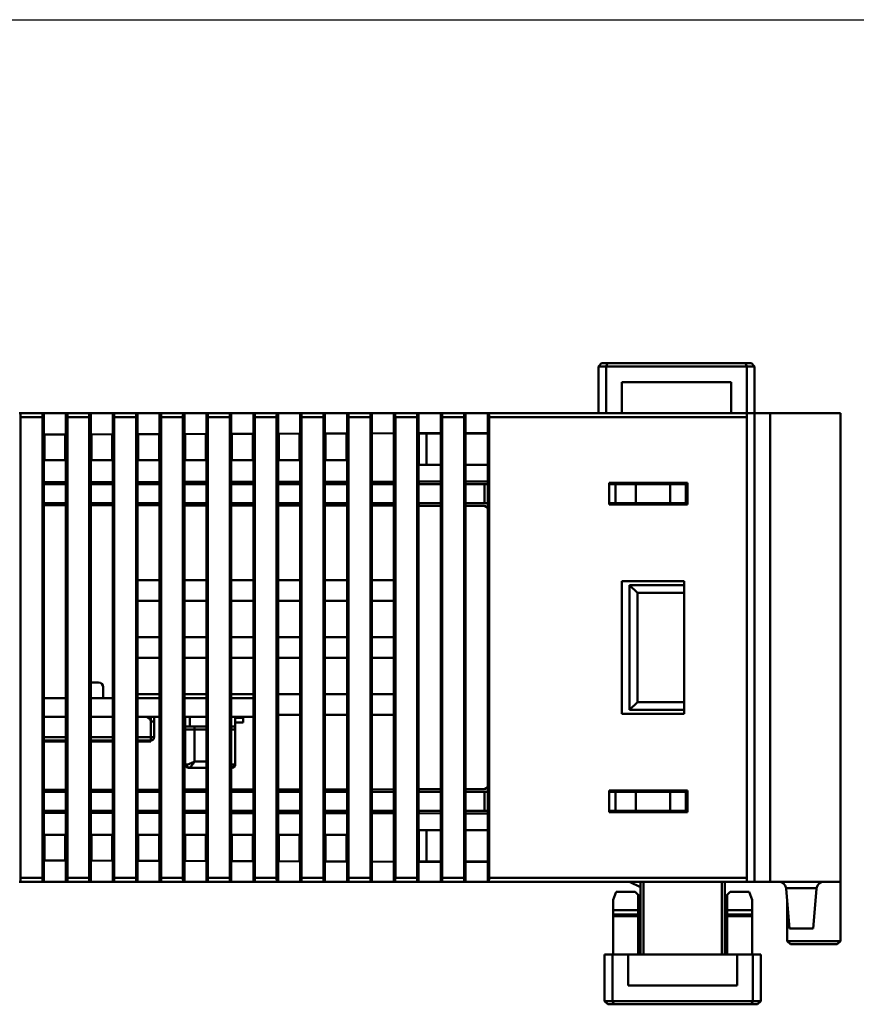
# Model space of a CAD drawing. Units: millimetres. Extents: x 13 to 284, y 13 to 190.
# Drawn here: x 148 to 175, y 158 to 190 of the extents above; entities that cross this region are included whole.
import ezdxf

# ---------------------------------------------------------------- set-up
doc = ezdxf.new("R2010")
doc.units = ezdxf.units.MM
doc.layers.add('WORKLAYER', color=7, linetype='Continuous', lineweight=50)

msp = doc.modelspace()

# ---------------------------------------------------------------- linework, layer by layer
at = {"color": 7, "linetype": 'Continuous', "lineweight": 50}
for p, q in [((166.93699959, 179.00707489), (166.83699959, 178.90707489)), ((166.83699959, 177.40707489), (166.83699959, 178.90707489)), ((167.08699959, 178.90707489), (166.83699959, 178.90707489)), ((166.93699959, 179.00707489), (167.12842094, 179.00707489)), ((167.08699959, 178.90707489), (167.12842094, 179.00707489)), ((171.58699959, 178.90707489), (167.08699959, 178.90707489)), ((167.08699959, 178.90707489), (167.08699959, 177.40707489)), ((167.12842094, 179.00707489), (171.54557823, 179.00707489)), ((171.58699959, 178.90707489), (171.54557823, 179.00707489)), ((171.54557823, 179.00707489), (171.73699959, 179.00707489)), ((171.58699959, 177.40707489), (171.58699959, 178.90707489)), ((171.83699959, 178.90707489), (171.58699959, 178.90707489)), ((171.83699959, 178.90707489), (171.73699959, 179.00707489)), ((171.83699959, 178.90707489), (171.83699959, 177.40707489)), ((171.08699959, 178.40707489), (167.58699959, 178.40707489)), ((167.58699959, 178.40707489), (167.58699959, 177.40707489)), ((171.08699959, 177.40707489), (171.08699959, 178.40707489)), ((148.28886509, 177.40707489), (148.33044861, 177.40707489)), ((148.33044861, 177.40707489), (149.04355056, 177.40707489)), ((149.03699959, 177.28207489), (148.33699959, 177.28207489)), ((148.33699959, 162.53207489), (148.33699959, 177.28207489)), ((149.03699959, 177.28207489), (149.03699959, 162.53207489)), ((149.08483245, 177.40707489), (149.04355056, 177.40707489)), ((149.08483245, 176.72572215), (149.08483245, 177.40707489)), ((149.08483245, 177.40707489), (149.78943372, 177.40707489)), ((149.78943372, 177.40707489), (149.78943372, 176.72826952)), ((149.78943372, 177.40707489), (149.83044861, 177.40707489)), ((149.83044861, 177.40707489), (150.54355056, 177.40707489)), ((150.53699959, 177.28207489), (149.83699959, 177.28207489)), ((149.83699959, 162.53207489), (149.83699959, 177.28207489)), ((150.53699959, 177.28207489), (150.53699959, 162.53207489)), ((150.58426425, 177.40707489), (150.54355056, 177.40707489)), ((150.58426425, 176.73114309), (150.58426425, 177.40707489)), ((150.58426425, 177.40707489), (151.29000235, 177.40707489)), ((151.29000235, 177.40707489), (151.29000235, 176.73369457)), ((151.29000235, 177.40707489), (151.33044861, 177.40707489)), ((151.33044861, 177.40707489), (152.04355056, 177.40707489)), ((151.33699959, 162.53207489), (151.33699959, 177.28207489)), ((152.03699959, 177.28207489), (151.33699959, 177.28207489)), ((152.03699959, 177.28207489), (152.03699959, 162.53207489)), ((152.08369605, 177.40707489), (152.04355056, 177.40707489)), ((152.08369605, 176.73656403), (152.08369605, 177.40707489)), ((152.08369605, 177.40707489), (152.79057098, 177.40707489)), ((152.79057098, 177.40707489), (152.79057098, 176.73911962)), ((152.79057098, 177.40707489), (152.83044861, 177.40707489)), ((152.83044861, 177.40707489), (153.54355056, 177.40707489)), ((153.53699959, 177.28207489), (152.83699959, 177.28207489)), ((152.83699959, 162.53207489), (152.83699959, 177.28207489)), ((153.53699959, 177.28207489), (153.53699959, 162.53207489)), ((153.58312786, 177.40707489), (153.54355056, 177.40707489)), ((153.58312786, 176.74198497), (153.58312786, 177.40707489)), ((153.58312786, 177.40707489), (154.29113961, 177.40707489)), ((154.29113961, 177.40707489), (154.29113961, 176.74454467)), ((154.29113961, 177.40707489), (154.33044861, 177.40707489)), ((154.33044861, 177.40707489), (155.04355056, 177.40707489)), ((155.03699959, 177.28207489), (154.33699959, 177.28207489)), ((154.33699959, 162.53207489), (154.33699959, 177.28207489)), ((155.03699959, 177.28207489), (155.03699959, 162.53207489)), ((155.08255966, 177.40707489), (155.04355056, 177.40707489)), ((155.08255966, 176.74740591), (155.08255966, 177.40707489)), ((155.08255966, 177.40707489), (155.79170824, 177.40707489)), ((155.79170824, 177.40707489), (155.79170824, 176.74996972)), ((155.79170824, 177.40707489), (155.83044861, 177.40707489)), ((155.83044861, 177.40707489), (156.54355056, 177.40707489)), ((156.53699959, 177.28207489), (155.83699959, 177.28207489)), ((155.83699959, 162.53207489), (155.83699959, 177.28207489)), ((156.53699959, 177.28207489), (156.53699959, 162.53207489)), ((156.58199146, 177.40707489), (156.54355056, 177.40707489)), ((156.58199146, 176.75282685), (156.58199146, 177.40707489)), ((156.58199146, 177.40707489), (157.29227687, 177.40707489)), ((157.29227687, 177.40707489), (157.29227687, 176.75539477)), ((157.29227687, 177.40707489), (157.33044861, 177.40707489)), ((157.33044861, 177.40707489), (158.04355056, 177.40707489)), ((158.03699959, 177.28207489), (157.33699959, 177.28207489)), ((157.33699959, 162.53207489), (157.33699959, 177.28207489)), ((158.03699959, 177.28207489), (158.03699959, 162.53207489)), ((158.08142326, 177.40707489), (158.04355056, 177.40707489)), ((158.08142326, 176.75824779), (158.08142326, 177.40707489)), ((158.08142326, 177.40707489), (158.7928455, 177.40707489)), ((158.7928455, 177.40707489), (158.7928455, 176.76081982)), ((158.7928455, 177.40707489), (158.83044861, 177.40707489)), ((158.83044861, 177.40707489), (159.54355056, 177.40707489)), ((159.53699959, 177.28207489), (158.83699959, 177.28207489)), ((158.83699959, 162.53207489), (158.83699959, 177.28207489)), ((159.53699959, 177.28207489), (159.53699959, 162.53207489)), ((159.58085506, 177.40707489), (159.54355056, 177.40707489)), ((159.58085506, 176.76366873), (159.58085506, 177.40707489)), ((159.58085506, 177.40707489), (160.29341413, 177.40707489)), ((160.29341413, 177.40707489), (160.29341413, 176.76624487)), ((160.29341413, 177.40707489), (160.33044861, 177.40707489)), ((160.33044861, 177.40707489), (161.04355056, 177.40707489)), ((161.03699959, 177.28207489), (160.33699959, 177.28207489)), ((160.33699959, 162.53207489), (160.33699959, 177.28207489)), ((161.03699959, 177.28207489), (161.03699959, 162.53207489)), ((161.08028686, 177.40707489), (161.04355056, 177.40707489)), ((161.08028686, 176.76908967), (161.08028686, 177.40707489)), ((161.08028686, 177.40707489), (161.79398276, 177.40707489)), ((161.79398276, 177.40707489), (161.79398276, 176.77166991)), ((161.79398276, 177.40707489), (161.83044861, 177.40707489)), ((161.83044861, 177.40707489), (162.54355056, 177.40707489)), ((161.83699959, 162.53207489), (161.83699959, 177.28207489)), ((162.53699959, 177.28207489), (161.83699959, 177.28207489)), ((162.53699959, 177.28207489), (162.53699959, 162.53207489)), ((162.57971866, 177.40707489), (162.54355056, 177.40707489)), ((162.57971866, 176.77451061), (162.57971866, 177.40707489)), ((162.57971866, 177.40707489), (163.29455139, 177.40707489)), ((163.29455139, 177.40707489), (163.29455139, 176.77709496)), ((163.29455139, 177.40707489), (163.33044861, 177.40707489)), ((163.33044861, 177.40707489), (171.58699959, 177.40707489)), ((171.58699959, 177.28207489), (163.33699959, 177.28207489)), ((163.33699959, 162.53207489), (163.33699959, 177.28207489)), ((171.83699959, 177.40707489), (171.58699959, 177.40707489)), ((171.58699959, 177.40707489), (171.58699959, 177.28207489)), ((171.58699959, 162.53207489), (171.58699959, 177.28207489)), ((171.83699959, 162.40707489), (171.83699959, 177.40707489)), ((171.83699959, 177.40707489), (172.33699959, 177.40707489)), ((172.33699959, 162.40707489), (172.33699959, 177.40707489)), ((172.33699959, 177.40707489), (174.58699959, 177.40707489)), ((174.58699959, 162.40707489), (174.58699959, 177.40707489)), ((149.78943372, 176.72826952), (149.08483245, 176.72572215)), ((149.08483245, 163.08842763), (149.08483245, 176.72572215)), ((149.10421325, 175.90707489), (149.10421325, 176.72579222)), ((149.76983637, 176.72819867), (149.76983637, 175.90707489)), ((149.78943372, 176.72826952), (149.78943372, 163.08588026)), ((151.29000235, 176.73369457), (150.58426425, 176.73114309)), ((150.58426425, 163.08300669), (150.58426425, 176.73114309)), ((150.60409957, 175.90707489), (150.60409957, 176.73121481)), ((151.26995006, 176.73362207), (151.26995006, 175.90707489)), ((151.29000235, 176.73369457), (151.29000235, 163.08045521)), ((152.79057098, 176.73911962), (152.08369605, 176.73656403)), ((152.08369605, 163.07758575), (152.08369605, 176.73656403)), ((152.1039859, 175.90707489), (152.1039859, 176.73663739)), ((152.77006375, 176.73904548), (152.77006375, 175.90707489)), ((152.79057098, 176.73911962), (152.79057098, 163.07503017)), ((154.29113961, 176.74454467), (153.58312786, 176.74198497)), ((153.58312786, 163.07216481), (153.58312786, 176.74198497)), ((153.60387222, 175.90707489), (153.60387222, 176.74205997)), ((154.27017744, 176.74446888), (154.27017744, 175.90707489)), ((154.29113961, 176.74454467), (154.29113961, 163.06960512)), ((155.79170824, 176.74996972), (155.08255966, 176.74740591)), ((155.08255966, 163.06674387), (155.08255966, 176.74740591)), ((155.10375855, 175.90707489), (155.10375855, 176.74748255)), ((155.77029114, 176.74989229), (155.77029114, 175.90707489)), ((155.79170824, 176.74996972), (155.79170824, 163.06418007)), ((157.29227687, 176.75539477), (156.58199146, 176.75282685)), ((156.58199146, 163.06132293), (156.58199146, 176.75282685)), ((156.60364488, 175.90707489), (156.60364488, 176.75290514)), ((157.27040483, 176.75531569), (157.27040483, 175.90707489)), ((157.29227687, 176.75539477), (157.29227687, 163.05875502)), ((158.7928455, 176.76081982), (158.08142326, 176.75824779)), ((158.08142326, 163.05590199), (158.08142326, 176.75824779)), ((158.1035312, 175.90707489), (158.1035312, 176.75832772)), ((158.77051852, 176.7607391), (158.77051852, 175.90707489)), ((158.7928455, 176.76081982), (158.7928455, 163.05332997)), ((160.29341413, 176.76624487), (159.58085506, 176.76366873)), ((159.58085506, 163.05048105), (159.58085506, 176.76366873)), ((160.29341413, 176.76624487), (160.29341413, 163.04790492)), ((161.79398276, 176.77166991), (161.08028686, 176.76908967)), ((161.08028686, 163.04506012), (161.08028686, 176.76908967)), ((161.08028686, 176.75707489), (161.08699959, 176.75707489)), ((161.08699959, 176.75707489), (161.08699959, 176.76911394)), ((161.08699959, 175.75707489), (161.08699959, 176.75707489)), ((161.08699959, 176.75707489), (161.33699959, 176.75707489)), ((161.33699959, 176.75707489), (161.33699959, 175.75707489)), ((161.33699959, 176.75707489), (161.79398276, 176.75707489)), ((161.79398276, 176.77166991), (161.79398276, 163.04247987)), ((163.29455139, 176.77709496), (162.57971866, 176.77451061)), ((162.57971866, 163.03963918), (162.57971866, 176.77451061)), ((162.57971866, 176.75707489), (163.29455139, 176.75707489)), ((163.29455139, 176.77709496), (163.29455139, 163.03705482)), ((149.76983637, 175.90707489), (149.10421325, 175.90707489)), ((151.26995006, 175.90707489), (150.60409957, 175.90707489)), ((152.77006375, 175.90707489), (152.1039859, 175.90707489)), ((154.27017744, 175.90707489), (153.60387222, 175.90707489)), ((155.77029114, 175.90707489), (155.10375855, 175.90707489)), ((157.27040483, 175.90707489), (156.60364488, 175.90707489)), ((158.77051852, 175.90707489), (158.1035312, 175.90707489)), ((161.33699959, 175.75707489), (161.08699959, 175.75707489)), ((161.33699959, 175.75707489), (161.79398276, 175.75707489)), ((162.57971866, 175.75707489), (163.29455139, 175.75707489)), ((149.78943372, 175.20055274), (149.08483245, 175.1995338)), ((149.08483245, 175.13207489), (149.78943372, 175.13207489)), ((151.29000235, 175.20272276), (150.58426425, 175.20170217)), ((150.58426425, 175.13207489), (151.29000235, 175.13207489)), ((152.79057098, 175.20489278), (152.08369605, 175.20387055)), ((152.08369605, 175.13207489), (152.79057098, 175.13207489)), ((154.29113961, 175.2070628), (153.58312786, 175.20603892)), ((153.58312786, 175.13207489), (154.29113961, 175.13207489)), ((155.79170824, 175.20923282), (155.08255966, 175.2082073)), ((155.08255966, 175.13207489), (155.79170824, 175.13207489)), ((157.29227687, 175.21140284), (156.58199146, 175.21037568)), ((156.58199146, 175.13207489), (157.29227687, 175.13207489)), ((158.7928455, 175.21357286), (158.08142326, 175.21254405)), ((158.08142326, 175.13207489), (158.7928455, 175.13207489)), ((160.29341413, 175.21574288), (159.58085506, 175.21471243)), ((159.58085506, 175.13207489), (160.29341413, 175.13207489)), ((161.79398276, 175.2179129), (161.08028686, 175.2168808)), ((161.08028686, 175.13207489), (161.79398276, 175.13207489)), ((161.0937174, 175.21690023), (161.0937174, 175.13207489)), ((163.29455139, 175.22008292), (162.57971866, 175.21904918)), ((162.57971866, 175.13207489), (163.18699959, 175.13207489)), ((163.18699959, 175.13207489), (163.18699959, 174.53207489)), ((163.18699959, 175.13207489), (163.29455139, 175.13207489)), ((169.68699959, 175.18207489), (167.18699959, 175.18207489)), ((167.18699959, 175.18207489), (167.18699959, 174.48207489)), ((167.18699959, 175.13207489), (167.38344619, 175.13207489)), ((167.38344619, 175.13207489), (167.38344619, 174.53207489)), ((167.38344619, 175.13207489), (168.03699959, 175.13207489)), ((168.03699959, 175.13207489), (168.03699959, 174.53207489)), ((169.13699959, 175.13207489), (168.03699959, 175.13207489)), ((169.13699959, 174.53207489), (169.13699959, 175.13207489)), ((169.13699959, 175.13207489), (169.63699959, 175.13207489)), ((169.63699959, 175.13207489), (169.63699959, 174.53207489)), ((169.68699959, 174.48207489), (169.68699959, 175.18207489)), ((149.08483245, 174.53207489), (149.78943372, 174.53207489)), ((149.08483245, 174.46461599), (149.78943372, 174.46359704)), ((150.58426425, 174.53207489), (151.29000235, 174.53207489)), ((150.58426425, 174.46244761), (151.29000235, 174.46142702)), ((152.08369605, 174.53207489), (152.79057098, 174.53207489)), ((152.08369605, 174.46027924), (152.79057098, 174.459257)), ((153.58312786, 174.53207489), (154.29113961, 174.53207489)), ((153.58312786, 174.45811086), (154.29113961, 174.45708698)), ((155.08255966, 174.53207489), (155.79170824, 174.53207489)), ((155.08255966, 174.45594248), (155.79170824, 174.45491696)), ((156.58199146, 174.53207489), (157.29227687, 174.53207489)), ((156.58199146, 174.45377411), (157.29227687, 174.45274694)), ((158.08142326, 174.53207489), (158.7928455, 174.53207489)), ((158.08142326, 174.45160573), (158.7928455, 174.45057692)), ((159.58085506, 174.53207489), (160.29341413, 174.53207489)), ((159.58085506, 174.44943736), (160.29341413, 174.4484069)), ((161.08028686, 174.53207489), (161.79398276, 174.53207489)), ((161.08028686, 174.44726898), (161.79398276, 174.44623688)), ((161.0937174, 174.53207489), (161.0937174, 174.44724956)), ((162.57971866, 174.53207489), (163.18699959, 174.53207489)), ((162.57971866, 174.44510061), (163.18700115, 174.4442224)), ((163.18699959, 174.53207489), (163.29455139, 174.53207489)), ((163.29455139, 174.38192069), (163.18700115, 174.4442224)), ((167.38344619, 174.53207489), (167.18699959, 174.53207489)), ((167.18699959, 174.48207489), (169.68699959, 174.48207489)), ((168.03699959, 174.53207489), (167.38344619, 174.53207489)), ((169.13699959, 174.53207489), (168.03699959, 174.53207489)), ((169.63699959, 174.53207489), (169.13699959, 174.53207489)), ((152.79057098, 172.06514061), (152.08369605, 172.06508704)), ((154.29113961, 172.06525434), (153.58312786, 172.06520068)), ((155.79170824, 172.06536807), (155.08255966, 172.06531432)), ((157.29227687, 172.06548179), (156.58199146, 172.06542796)), ((158.7928455, 172.06559552), (158.08142326, 172.0655416)), ((160.29341413, 172.06570924), (159.58085506, 172.06565524)), ((167.58699959, 172.03207489), (169.58699959, 172.03207489)), ((167.58699959, 167.78207489), (167.58699959, 172.03207489)), ((167.83699959, 171.90707489), (168.08699959, 171.65707489)), ((167.83699959, 171.90707489), (169.58699959, 171.90707489)), ((167.83699959, 167.90707489), (167.83699959, 171.90707489)), ((169.58699959, 172.03207489), (169.58699959, 167.78207489)), ((169.58699959, 171.65707489), (168.08699959, 171.65707489)), ((168.08699959, 171.65707489), (168.08699959, 168.15707489)), ((152.08369605, 171.39906274), (152.79057098, 171.39900917)), ((153.58312786, 171.3989491), (154.29113961, 171.39889544)), ((155.08255966, 171.39883546), (155.79170824, 171.39878172)), ((156.58199146, 171.39872182), (157.29227687, 171.39866799)), ((158.08142326, 171.39860818), (158.7928455, 171.39855427)), ((159.58085506, 171.39849454), (160.29341413, 171.39844054)), ((152.79057098, 170.24014061), (152.08369605, 170.24008704)), ((154.29113961, 170.24025434), (153.58312786, 170.24020068)), ((155.79170824, 170.24036807), (155.08255966, 170.24031432)), ((157.29227687, 170.24048179), (156.58199146, 170.24042796)), ((158.7928455, 170.24059552), (158.08142326, 170.2405416)), ((160.29341413, 170.24070924), (159.58085506, 170.24065524)), ((152.08369605, 169.57406274), (152.79057098, 169.57400917)), ((153.58312786, 169.5739491), (154.29113961, 169.57389544)), ((155.08255966, 169.57383546), (155.79170824, 169.57378172)), ((156.58199146, 169.57372182), (157.29227687, 169.57366799)), ((158.08142326, 169.57360818), (158.7928455, 169.57355427)), ((159.58085506, 169.57349454), (160.29341413, 169.57344054)), ((150.58426425, 168.78207489), (150.83699959, 168.78207489)), ((150.98699959, 168.63207489), (150.98699959, 168.28207489)), ((152.79057098, 168.41514061), (152.08369605, 168.41508704)), ((154.29113961, 168.41525434), (153.58312786, 168.41520068)), ((155.79170824, 168.41536807), (155.08255966, 168.41531432)), ((157.29227687, 168.41548179), (156.58199146, 168.41542796)), ((158.7928455, 168.41559552), (158.08142326, 168.4155416)), ((160.29341413, 168.41570924), (159.58085506, 168.41565524)), ((149.78943372, 168.28207489), (149.08483245, 168.28207489)), ((151.29000235, 168.28207489), (150.58426425, 168.28207489)), ((152.79057098, 168.28207489), (152.08369605, 168.28207489)), ((154.29113961, 168.28207489), (153.58312786, 168.28207489)), ((155.79170824, 168.28207489), (155.08255966, 168.28207489)), ((167.83699959, 167.90707489), (168.08699959, 168.15707489)), ((168.08699959, 168.15707489), (169.58699959, 168.15707489)), ((156.58199146, 167.74872182), (157.29227687, 167.74866799)), ((158.08142326, 167.74860818), (158.7928455, 167.74855427)), ((159.58085506, 167.74849454), (160.29341413, 167.74844054)), ((169.58699959, 167.78207489), (167.58699959, 167.78207489)), ((169.58699959, 167.90707489), (167.83699959, 167.90707489)), ((149.78943372, 167.68207489), (149.08483245, 167.68207489)), ((151.29000235, 167.68207489), (150.58426425, 167.68207489)), ((152.79057098, 167.68207489), (152.08369605, 167.68207489)), ((152.50846405, 167.03207489), (152.50846405, 167.53207489)), ((152.51199959, 167.53207489), (152.51199959, 167.68207489)), ((152.51199959, 167.03207489), (152.51199959, 167.53207489)), ((152.61199959, 167.53207489), (152.51199959, 167.53207489)), ((152.61199959, 167.68207489), (152.61199959, 167.53207489)), ((152.61199959, 167.03207489), (152.61199959, 167.53207489)), ((154.29113961, 167.68207489), (153.58312786, 167.68207489)), ((153.61199959, 167.65707489), (153.58312786, 167.65707489)), ((153.58312786, 167.50707489), (153.61199959, 167.50707489)), ((153.61199959, 167.38207489), (153.61199959, 167.68207489)), ((153.76199959, 167.68207489), (153.76199959, 167.38207489)), ((155.79170824, 167.68207489), (155.08255966, 167.68207489)), ((155.21199959, 167.38207489), (155.21199959, 167.68207489)), ((155.21199959, 167.65707489), (155.46199959, 167.65707489)), ((155.21199959, 167.50707489), (155.46199959, 167.50707489)), ((155.46199959, 167.65707489), (155.46199959, 167.50707489)), ((153.61199959, 167.38207489), (153.76199959, 167.38207489)), ((153.91199959, 167.28207489), (153.61199959, 167.28207489)), ((153.61199959, 166.15707489), (153.61199959, 167.28207489)), ((154.29113961, 167.38207489), (153.76199959, 167.38207489)), ((153.91199959, 167.38207489), (153.91199959, 167.28207489)), ((153.91199959, 166.25707489), (153.91199959, 167.28207489)), ((155.08255966, 167.38207489), (155.21199959, 167.38207489)), ((155.21199959, 166.15707489), (155.21199959, 167.28207489)), ((149.78943372, 166.93207489), (149.08483245, 166.93207489)), ((149.78943372, 166.89272489), (149.08483245, 166.89272489)), ((151.29000235, 166.93207489), (150.58426425, 166.93207489)), ((151.29000235, 166.89272489), (150.58426425, 166.89272489)), ((152.51199959, 166.93207489), (152.08369605, 166.93207489)), ((152.50846405, 166.89272489), (152.08369605, 166.89272489)), ((152.51199959, 167.03207489), (152.50846405, 167.03207489)), ((152.50846405, 166.89272489), (152.50846405, 166.93207489)), ((152.51199959, 167.03207489), (152.51199959, 166.93207489)), ((152.51199959, 167.03207489), (152.61199959, 167.03207489)), ((153.65219196, 166.15707489), (153.61199959, 166.15707489)), ((155.21199959, 166.15707489), (155.17180721, 166.15707489)), ((153.7387945, 166.05707489), (154.29113961, 166.05707489)), ((155.08255966, 166.05707489), (155.08520467, 166.05707489)), ((149.78943372, 165.35055274), (149.08483245, 165.3495338)), ((149.78943372, 165.28207489), (149.08483245, 165.28207489)), ((151.29000235, 165.35272276), (150.58426425, 165.35170217)), ((151.29000235, 165.28207489), (150.58426425, 165.28207489)), ((152.79057098, 165.35489278), (152.08369605, 165.35387055)), ((152.79057098, 165.28207489), (152.08369605, 165.28207489)), ((154.29113961, 165.3570628), (153.58312786, 165.35603892)), ((154.29113961, 165.28207489), (153.58312786, 165.28207489)), ((155.79170824, 165.35923282), (155.08255966, 165.3582073)), ((155.79170824, 165.28207489), (155.08255966, 165.28207489)), ((157.29227687, 165.36140284), (156.58199146, 165.36037568)), ((157.29227687, 165.28207489), (156.58199146, 165.28207489)), ((158.7928455, 165.36357286), (158.08142326, 165.36254405)), ((158.7928455, 165.28207489), (158.08142326, 165.28207489)), ((160.29341413, 165.36574288), (159.58085506, 165.36471243)), ((160.29341413, 165.28207489), (159.58085506, 165.28207489)), ((161.79398276, 165.3679129), (161.08028686, 165.3668808)), ((161.79398276, 165.28207489), (161.08028686, 165.28207489)), ((161.0937174, 165.36690023), (161.0937174, 165.28207489)), ((163.18700115, 165.36992739), (162.57971866, 165.36904918)), ((163.18699959, 165.28207489), (162.57971866, 165.28207489)), ((163.18699959, 165.28207489), (163.18699959, 164.68207489)), ((163.29455139, 165.28207489), (163.18699959, 165.28207489)), ((163.18700115, 165.36992739), (163.29455139, 165.43222909)), ((169.68699959, 165.33207489), (167.18699959, 165.33207489)), ((167.18699959, 165.33207489), (167.18699959, 164.63207489)), ((167.18699959, 165.28207489), (167.38344619, 165.28207489)), ((167.38344619, 165.28207489), (167.38344619, 164.68207489)), ((167.38344619, 165.28207489), (168.03699959, 165.28207489)), ((168.03699959, 165.28207489), (168.03699959, 164.68207489)), ((169.13699959, 165.28207489), (168.03699959, 165.28207489)), ((169.13699959, 164.68207489), (169.13699959, 165.28207489)), ((169.13699959, 165.28207489), (169.63699959, 165.28207489)), ((169.63699959, 165.28207489), (169.63699959, 164.68207489)), ((169.68699959, 164.63207489), (169.68699959, 165.33207489)), ((149.08483245, 164.68207489), (149.78943372, 164.68207489)), ((149.08483245, 164.61461599), (149.78943372, 164.61359704)), ((150.58426425, 164.68207489), (151.29000235, 164.68207489)), ((150.58426425, 164.61244761), (151.29000235, 164.61142702)), ((152.08369605, 164.68207489), (152.79057098, 164.68207489)), ((152.08369605, 164.61027924), (152.79057098, 164.609257)), ((153.58312786, 164.68207489), (154.29113961, 164.68207489)), ((153.58312786, 164.60811086), (154.29113961, 164.60708698)), ((155.08255966, 164.68207489), (155.79170824, 164.68207489)), ((155.08255966, 164.60594248), (155.79170824, 164.60491696)), ((156.58199146, 164.68207489), (157.29227687, 164.68207489)), ((156.58199146, 164.60377411), (157.29227687, 164.60274694)), ((158.08142326, 164.68207489), (158.7928455, 164.68207489)), ((158.08142326, 164.60160573), (158.7928455, 164.60057692)), ((159.58085506, 164.68207489), (160.29341413, 164.68207489)), ((159.58085506, 164.59943736), (160.29341413, 164.5984069)), ((161.08028686, 164.68207489), (161.79398276, 164.68207489)), ((161.08028686, 164.59726898), (161.79398276, 164.59623688)), ((161.0937174, 164.68207489), (161.0937174, 164.59724956)), ((162.57971866, 164.68207489), (163.18699959, 164.68207489)), ((162.57971866, 164.59510061), (163.29455139, 164.59406686)), ((163.18699959, 164.68207489), (163.29455139, 164.68207489)), ((167.38344619, 164.68207489), (167.18699959, 164.68207489)), ((167.18699959, 164.63207489), (169.68699959, 164.63207489)), ((168.03699959, 164.68207489), (167.38344619, 164.68207489)), ((169.13699959, 164.68207489), (168.03699959, 164.68207489)), ((169.63699959, 164.68207489), (169.13699959, 164.68207489)), ((161.08699959, 163.05707489), (161.08699959, 164.05707489)), ((161.08699959, 164.05707489), (161.33699959, 164.05707489)), ((161.33699959, 164.05707489), (161.33699959, 163.05707489)), ((161.33699959, 164.05707489), (161.79398276, 164.05707489)), ((162.57971866, 164.05707489), (163.29455139, 164.05707489)), ((149.10421325, 163.90707489), (149.76983637, 163.90707489)), ((149.10421325, 163.08835756), (149.10421325, 163.90707489)), ((149.76983637, 163.90707489), (149.76983637, 163.08595112)), ((150.60409957, 163.90707489), (151.26995006, 163.90707489)), ((150.60409957, 163.08293498), (150.60409957, 163.90707489)), ((151.26995006, 163.90707489), (151.26995006, 163.08052771)), ((152.1039859, 163.90707489), (152.77006375, 163.90707489)), ((152.1039859, 163.0775124), (152.1039859, 163.90707489)), ((152.77006375, 163.90707489), (152.77006375, 163.07510431)), ((153.60387222, 163.90707489), (154.27017744, 163.90707489)), ((153.60387222, 163.07208981), (153.60387222, 163.90707489)), ((154.27017744, 163.90707489), (154.27017744, 163.0696809)), ((155.10375855, 163.90707489), (155.77029114, 163.90707489)), ((155.10375855, 163.06666723), (155.10375855, 163.90707489)), ((155.77029114, 163.90707489), (155.77029114, 163.0642575)), ((156.60364488, 163.90707489), (157.27040483, 163.90707489)), ((156.60364488, 163.06124465), (156.60364488, 163.90707489)), ((157.27040483, 163.90707489), (157.27040483, 163.05883409)), ((158.1035312, 163.90707489), (158.77051852, 163.90707489)), ((158.1035312, 163.05582207), (158.1035312, 163.90707489)), ((158.77051852, 163.90707489), (158.77051852, 163.05341069)), ((149.08483245, 162.40707489), (149.08483245, 163.08842763)), ((149.08483245, 163.08842763), (149.78943372, 163.08588026)), ((149.78943372, 163.08588026), (149.78943372, 162.40707489)), ((150.58426425, 162.40707489), (150.58426425, 163.08300669)), ((150.58426425, 163.08300669), (151.29000235, 163.08045521)), ((151.29000235, 163.08045521), (151.29000235, 162.40707489)), ((152.08369605, 162.40707489), (152.08369605, 163.07758575)), ((152.08369605, 163.07758575), (152.79057098, 163.07503017)), ((152.79057098, 163.07503017), (152.79057098, 162.40707489)), ((153.58312786, 162.40707489), (153.58312786, 163.07216481)), ((153.58312786, 163.07216481), (154.29113961, 163.06960512)), ((154.29113961, 163.06960512), (154.29113961, 162.40707489)), ((155.08255966, 162.40707489), (155.08255966, 163.06674387)), ((155.08255966, 163.06674387), (155.79170824, 163.06418007)), ((155.79170824, 163.06418007), (155.79170824, 162.40707489)), ((156.58199146, 162.40707489), (156.58199146, 163.06132293)), ((156.58199146, 163.06132293), (157.29227687, 163.05875502)), ((157.29227687, 163.05875502), (157.29227687, 162.40707489)), ((158.08142326, 162.40707489), (158.08142326, 163.05590199)), ((158.08142326, 163.05590199), (158.7928455, 163.05332997)), ((158.7928455, 163.05332997), (158.7928455, 162.40707489)), ((159.58085506, 162.40707489), (159.58085506, 163.05048105)), ((159.58085506, 163.05048105), (160.29341413, 163.04790492)), ((160.29341413, 163.04790492), (160.29341413, 162.40707489)), ((161.08699959, 163.05707489), (161.08028686, 163.05707489)), ((161.08028686, 162.40707489), (161.08028686, 163.04506012)), ((161.08028686, 163.04506012), (161.79398276, 163.04247987)), ((161.33699959, 163.05707489), (161.08699959, 163.05707489)), ((161.08699959, 163.05707489), (161.08699959, 163.04503585)), ((161.33699959, 163.05707489), (161.79398276, 163.05707489)), ((161.79398276, 163.04247987), (161.79398276, 162.40707489)), ((162.57971866, 163.05707489), (163.29455139, 163.05707489)), ((162.57971866, 162.40707489), (162.57971866, 163.03963918)), ((162.57971866, 163.03963918), (163.29455139, 163.03705482)), ((163.29455139, 163.03705482), (163.29455139, 162.40707489)), ((148.28886509, 162.40707489), (148.33044861, 162.40707489)), ((149.04355056, 162.40707489), (148.33044861, 162.40707489)), ((148.33699959, 162.53207489), (149.03699959, 162.53207489)), ((149.08483245, 162.40707489), (149.04355056, 162.40707489)), ((149.78943372, 162.40707489), (149.08483245, 162.40707489)), ((149.78943372, 162.40707489), (149.83044861, 162.40707489)), ((150.54355056, 162.40707489), (149.83044861, 162.40707489)), ((149.83699959, 162.53207489), (150.53699959, 162.53207489)), ((150.58426425, 162.40707489), (150.54355056, 162.40707489)), ((151.29000235, 162.40707489), (150.58426425, 162.40707489)), ((151.29000235, 162.40707489), (151.33044861, 162.40707489)), ((152.04355056, 162.40707489), (151.33044861, 162.40707489)), ((151.33699959, 162.53207489), (152.03699959, 162.53207489)), ((152.08369605, 162.40707489), (152.04355056, 162.40707489)), ((152.79057098, 162.40707489), (152.08369605, 162.40707489)), ((152.79057098, 162.40707489), (152.83044861, 162.40707489)), ((153.54355056, 162.40707489), (152.83044861, 162.40707489)), ((152.83699959, 162.53207489), (153.53699959, 162.53207489)), ((153.58312786, 162.40707489), (153.54355056, 162.40707489)), ((154.29113961, 162.40707489), (153.58312786, 162.40707489)), ((154.29113961, 162.40707489), (154.33044861, 162.40707489)), ((155.04355056, 162.40707489), (154.33044861, 162.40707489)), ((154.33699959, 162.53207489), (155.03699959, 162.53207489)), ((155.08255966, 162.40707489), (155.04355056, 162.40707489)), ((155.79170824, 162.40707489), (155.08255966, 162.40707489)), ((155.79170824, 162.40707489), (155.83044861, 162.40707489)), ((156.54355056, 162.40707489), (155.83044861, 162.40707489)), ((155.83699959, 162.53207489), (156.53699959, 162.53207489)), ((156.58199146, 162.40707489), (156.54355056, 162.40707489)), ((157.29227687, 162.40707489), (156.58199146, 162.40707489)), ((157.29227687, 162.40707489), (157.33044861, 162.40707489)), ((158.04355056, 162.40707489), (157.33044861, 162.40707489)), ((157.33699959, 162.53207489), (158.03699959, 162.53207489)), ((158.08142326, 162.40707489), (158.04355056, 162.40707489)), ((158.7928455, 162.40707489), (158.08142326, 162.40707489)), ((158.7928455, 162.40707489), (158.83044861, 162.40707489)), ((159.54355056, 162.40707489), (158.83044861, 162.40707489)), ((158.83699959, 162.53207489), (159.53699959, 162.53207489)), ((159.58085506, 162.40707489), (159.54355056, 162.40707489)), ((160.29341413, 162.40707489), (159.58085506, 162.40707489)), ((160.29341413, 162.40707489), (160.33044861, 162.40707489)), ((161.04355056, 162.40707489), (160.33044861, 162.40707489)), ((160.33699959, 162.53207489), (161.03699959, 162.53207489)), ((161.08028686, 162.40707489), (161.04355056, 162.40707489)), ((161.79398276, 162.40707489), (161.08028686, 162.40707489)), ((161.79398276, 162.40707489), (161.83044861, 162.40707489)), ((162.54355056, 162.40707489), (161.83044861, 162.40707489)), ((161.83699959, 162.53207489), (162.53699959, 162.53207489)), ((162.57971866, 162.40707489), (162.54355056, 162.40707489)), ((163.29455139, 162.40707489), (162.57971866, 162.40707489)), ((163.29455139, 162.40707489), (163.33044861, 162.40707489)), ((171.58699959, 162.40707489), (163.33044861, 162.40707489)), ((163.33699959, 162.53207489), (171.58699959, 162.53207489)), ((168.18699959, 162.23207489), (167.83699959, 162.40707489)), ((168.18699959, 160.08207489), (168.18699959, 162.40707489)), ((168.28699959, 162.40707489), (168.28699959, 160.08207489)), ((170.78699959, 160.08207489), (170.78699959, 162.40707489)), ((170.88699959, 162.40707489), (170.88699959, 160.08207489)), ((171.58699959, 162.53207489), (171.58699959, 162.40707489)), ((171.83699959, 162.40707489), (171.58699959, 162.40707489)), ((172.33699959, 162.40707489), (171.83699959, 162.40707489)), ((172.33699959, 162.40707489), (174.58699959, 162.40707489)), ((174.58699959, 162.40707489), (174.58699959, 160.50707489)), ((167.41199959, 162.08207489), (167.31199959, 161.83207489)), ((167.41199959, 162.08207489), (168.01199959, 162.08207489)), ((168.01199959, 162.08207489), (168.11199959, 161.98207489)), ((171.06199959, 162.08207489), (170.96199959, 161.98207489)), ((171.06199959, 162.08207489), (171.66199959, 162.08207489)), ((171.76199959, 161.83207489), (171.66199959, 162.08207489)), ((173.82043432, 162.19817464), (172.85356485, 162.19817464)), ((172.96199959, 160.90707489), (172.8561028, 162.17783626)), ((173.71199959, 160.90707489), (173.81789637, 162.17783626)), ((167.31199959, 161.49946817), (167.31199959, 161.83207489)), ((168.11199959, 161.98207489), (168.11199959, 161.49946817)), ((168.11199959, 161.98207489), (168.18699959, 161.90707489)), ((170.88699959, 161.90707489), (170.96199959, 161.98207489)), ((170.96199959, 161.49946817), (170.96199959, 161.98207489)), ((171.76199959, 161.83207489), (171.76199959, 161.49946817)), ((172.88699959, 161.80707489), (172.88699959, 160.50707489)), ((167.31199959, 161.49946817), (168.11199959, 161.49946817)), ((167.31199959, 161.35904521), (167.31199959, 161.49946817)), ((168.11199959, 161.49946817), (168.11199959, 161.35904521)), ((170.96199959, 161.49946817), (171.76199959, 161.49946817)), ((170.96199959, 161.35904521), (170.96199959, 161.49946817)), ((171.76199959, 161.49946817), (171.76199959, 161.35904521)), ((168.11199959, 161.35904521), (167.31199959, 161.35904521)), ((167.31199959, 161.30707489), (167.31199959, 161.35904521)), ((168.11199959, 161.30707489), (167.31199959, 161.30707489)), ((167.31199959, 161.30707489), (167.31199959, 160.08207489)), ((168.11199959, 161.35904521), (168.11199959, 161.30707489)), ((168.11199959, 161.30707489), (168.11199959, 160.08207489)), ((171.76199959, 161.35904521), (170.96199959, 161.35904521)), ((170.96199959, 161.30707489), (170.96199959, 161.35904521)), ((171.76199959, 161.30707489), (170.96199959, 161.30707489)), ((170.96199959, 161.30707489), (170.96199959, 160.08207489)), ((171.76199959, 161.35904521), (171.76199959, 161.30707489)), ((171.76199959, 161.30707489), (171.76199959, 160.08207489)), ((172.96199959, 160.90707489), (173.71199959, 160.90707489)), ((172.88699959, 160.50707489), (174.58699959, 160.50707489)), ((172.88699959, 160.50707489), (172.98699959, 160.40707489)), ((174.58699959, 160.50707489), (174.48699959, 160.40707489)), ((174.48699959, 160.40707489), (172.98699959, 160.40707489)), ((167.03699959, 158.58207489), (167.03699959, 160.08207489)), ((167.03699959, 160.08207489), (167.28699959, 160.08207489)), ((167.28699959, 160.08207489), (167.28699959, 158.58207489)), ((167.28699959, 160.08207489), (167.78699959, 160.08207489)), ((167.78699959, 159.08207489), (167.78699959, 160.08207489)), ((167.78699959, 160.08207489), (171.28699959, 160.08207489)), ((171.28699959, 160.08207489), (171.28699959, 159.08207489)), ((171.28699959, 160.08207489), (171.78699959, 160.08207489)), ((171.78699959, 158.58207489), (171.78699959, 160.08207489)), ((171.78699959, 160.08207489), (172.03699959, 160.08207489)), ((172.03699959, 160.08207489), (172.03699959, 158.58207489)), ((171.28699959, 159.08207489), (167.78699959, 159.08207489)), ((167.03699959, 158.58207489), (167.28699959, 158.58207489)), ((167.13699959, 158.48207489), (167.03699959, 158.58207489)), ((167.28699959, 158.58207489), (171.78699959, 158.58207489)), ((167.32842094, 158.48207489), (167.28699959, 158.58207489)), ((171.74557823, 158.48207489), (171.78699959, 158.58207489)), ((171.78699959, 158.58207489), (172.03699959, 158.58207489)), ((172.03699959, 158.58207489), (171.93699959, 158.48207489)), ((167.32842094, 158.48207489), (167.13699959, 158.48207489)), ((171.74557823, 158.48207489), (167.32842094, 158.48207489)), ((171.93699959, 158.48207489), (171.74557823, 158.48207489))]:
    msp.add_line(p, q, dxfattribs=at)
at = {"color": 8, "linetype": 'Continuous', "lineweight": 50}
for p, q in [((153.91199959, 167.28207489), (154.29113961, 167.28207489)), ((155.21199959, 167.28207489), (155.08255966, 167.28207489)), ((149.08483245, 167.03207489), (149.78943372, 167.03207489)), ((150.58426425, 167.03207489), (151.29000235, 167.03207489)), ((152.08369605, 167.03207489), (152.50846405, 167.03207489)), ((154.29113961, 166.25707489), (153.91199959, 166.25707489))]:
    msp.add_line(p, q, dxfattribs=at)
at = {"color": 7, "linetype": 'Continuous', "lineweight": 50}
for centre, radius, start, end in [((150.83699959, 168.63207489), 0.15, 0, 90), ((152.35846405, 167.53207489), 0.15, 0, 90), ((153.71199959, 166.15707489), 0.1, 179.999999976, 269.999999988), ((155.07798779, 166.15082489), 0.09402737, 274.401949688, 3.811261076), ((155.11199959, 166.15707489), 0.1, 270.000000012, 0.000000023), ((172.60696636, 162.15707489), 0.25, 9.462322208, 90), ((174.06703281, 162.15707489), 0.25, 90, 170.537677792), ((172.60696636, 162.15707489), 0.25, 4.763641691, 9.462322208), ((174.06703281, 162.15707489), 0.25, 170.537677792, 175.236358309)]:
    msp.add_arc(centre, radius, start, end, dxfattribs=at)
for centre, start_param, end_param in [((148.33044861, 177.28207489), 4.7123889804, 6.2831853072), ((149.04355056, 177.28207489), 0, 1.5707963268), ((149.83044861, 177.28207489), 4.7123889804, 6.2831853072), ((150.54355056, 177.28207489), 0, 1.5707963268), ((151.33044861, 177.28207489), 4.7123889804, 6.2831853072), ((152.04355056, 177.28207489), 0, 1.5707963268), ((152.83044861, 177.28207489), 4.7123889804, 6.2831853072), ((153.54355056, 177.28207489), 0, 1.5707963268), ((154.33044861, 177.28207489), 4.7123889804, 6.2831853072), ((155.04355056, 177.28207489), 0, 1.5707963268), ((155.83044861, 177.28207489), 4.7123889804, 6.2831853072), ((156.54355056, 177.28207489), 0, 1.5707963268), ((157.33044861, 177.28207489), 4.7123889804, 6.2831853072), ((158.04355056, 177.28207489), 0, 1.5707963268), ((158.83044861, 177.28207489), 4.7123889804, 6.2831853072), ((159.54355056, 177.28207489), 0, 1.5707963268), ((160.33044861, 177.28207489), 4.7123889804, 6.2831853072), ((161.04355056, 177.28207489), 0, 1.5707963268), ((161.83044861, 177.28207489), 4.7123889804, 6.2831853072), ((162.54355056, 177.28207489), 0, 1.5707963268), ((163.33044861, 177.28207489), 4.7123889804, 6.2831853072), ((148.33044861, 162.53207489), 3.1415926536, 4.7123889804), ((149.04355056, 162.53207489), 1.5707963268, 3.1415926536), ((149.83044861, 162.53207489), 3.1415926536, 4.7123889804), ((150.54355056, 162.53207489), 1.5707963268, 3.1415926536), ((151.33044861, 162.53207489), 3.1415926536, 4.7123889804), ((152.04355056, 162.53207489), 1.5707963268, 3.1415926536), ((152.83044861, 162.53207489), 3.1415926536, 4.7123889804), ((153.54355056, 162.53207489), 1.5707963268, 3.1415926536), ((154.33044861, 162.53207489), 3.1415926536, 4.7123889804), ((155.04355056, 162.53207489), 1.5707963268, 3.1415926536), ((155.83044861, 162.53207489), 3.1415926536, 4.7123889804), ((156.54355056, 162.53207489), 1.5707963268, 3.1415926536), ((157.33044861, 162.53207489), 3.1415926536, 4.7123889804), ((158.04355056, 162.53207489), 1.5707963268, 3.1415926536), ((158.83044861, 162.53207489), 3.1415926536, 4.7123889804), ((159.54355056, 162.53207489), 1.5707963268, 3.1415926536), ((160.33044861, 162.53207489), 3.1415926536, 4.7123889804), ((161.04355056, 162.53207489), 1.5707963268, 3.1415926536), ((161.83044861, 162.53207489), 3.1415926536, 4.7123889804), ((162.54355056, 162.53207489), 1.5707963268, 3.1415926536), ((163.33044861, 162.53207489), 3.1415926536, 4.7123889804)]:
    msp.add_ellipse(centre, major_axis=(0, 0.125), ratio=0.0524077793, start_param=start_param, end_param=end_param, dxfattribs=at)
for points, knots in [([(153.61199959, 167.28207489), (153.61199959, 167.30572942), (153.61199959, 167.34153446), (153.61199959, 167.37582601), (153.61199959, 167.38002579), (153.61199959, 167.38207489)], [0, 0, 0, 0, 0.4992342271, 0.7556732744, 1, 1, 1, 1]), ([(155.21199959, 167.28207489), (155.21199959, 167.30573273), (155.21199959, 167.34126775), (155.21199959, 167.37563579), (155.21199959, 167.37993004), (155.21199959, 167.38207489)], [0, 0, 0, 0, 0.4992464212, 0.7498883552, 1, 1, 1, 1]), ([(153.91199959, 166.25707489), (153.88682548, 166.24519706), (153.83665498, 166.22152523), (153.76309876, 166.18875946), (153.69770204, 166.16312054), (153.66647209, 166.15897189), (153.65219196, 166.15707489)], [0, 0, 0, 0, 0.2512824648, 0.5007912086, 0.7717330752, 1, 1, 1, 1]), ([(153.7387945, 166.05707489), (153.72790022, 166.05841069), (153.71114136, 166.06046557), (153.6909789, 166.07293533), (153.67710459, 166.08584151), (153.66592751, 166.10186218), (153.65512838, 166.12514379), (153.6533488, 166.14449526), (153.65219196, 166.15707489)], [0, 0, 0, 0, 0.2394568446, 0.3683606604, 0.5000000002, 0.6316393399, 0.7605431557, 1, 1, 1, 1]), ([(153.73879451, 166.05707489), (153.74296223, 166.05786162), (153.75149657, 166.05947261), (153.7743657, 166.07663614), (153.80992317, 166.11662161), (153.85981724, 166.18326728), (153.89456064, 166.23240894), (153.91199959, 166.25707489)], [0, 0, 0, 0, 0.1162402594, 0.2380274971, 0.4990502526, 0.7485554267, 1, 1, 1, 1])]:
    msp.add_open_spline(points, degree=3, knots=knots, dxfattribs=at)
for points in [[(152.51199959, 166.93207489), (152.51170496, 166.93357805), (152.5111157, 166.93658436), (152.51023182, 166.95970929), (152.50934793, 166.99276378), (152.50875868, 167.01897119), (152.50846405, 167.03207489)], [(152.61199959, 167.03207489), (152.61049643, 167.01897119), (152.60749011, 166.99276378), (152.58436519, 166.95970929), (152.5513107, 166.93658436), (152.52510329, 166.93357805), (152.51199959, 166.93207489)], [(153.71199959, 166.05707489), (153.71315555, 166.05707489), (153.71546747, 166.05707489), (153.73101883, 166.05707489), (153.7387945, 166.05707489)], [(155.08520467, 166.05707489), (155.09298034, 166.05707489), (155.1085317, 166.05707489), (155.11084362, 166.05707489), (155.11199959, 166.05707489)]]:
    msp.add_open_spline(points, degree=3, dxfattribs=at)
at = {"color": 8, "linetype": 'Continuous', "lineweight": 50}
msp.add_open_spline([(155.17180721, 166.15707489), (155.15782741, 166.15866064), (155.13322712, 166.1614511), (155.09783795, 166.17551481), (155.08255966, 166.18158643)], degree=3, knots=[0, 0, 0, 0, 0.568277537, 1, 1, 1, 1], dxfattribs=at)
at = {"layer": 'WORKLAYER', "lineweight": 25}
msp.add_line((12.87001586, 190.00854041), (282.57079211, 190.00854041), dxfattribs=at)

doc.saveas('drawing.dxf')
